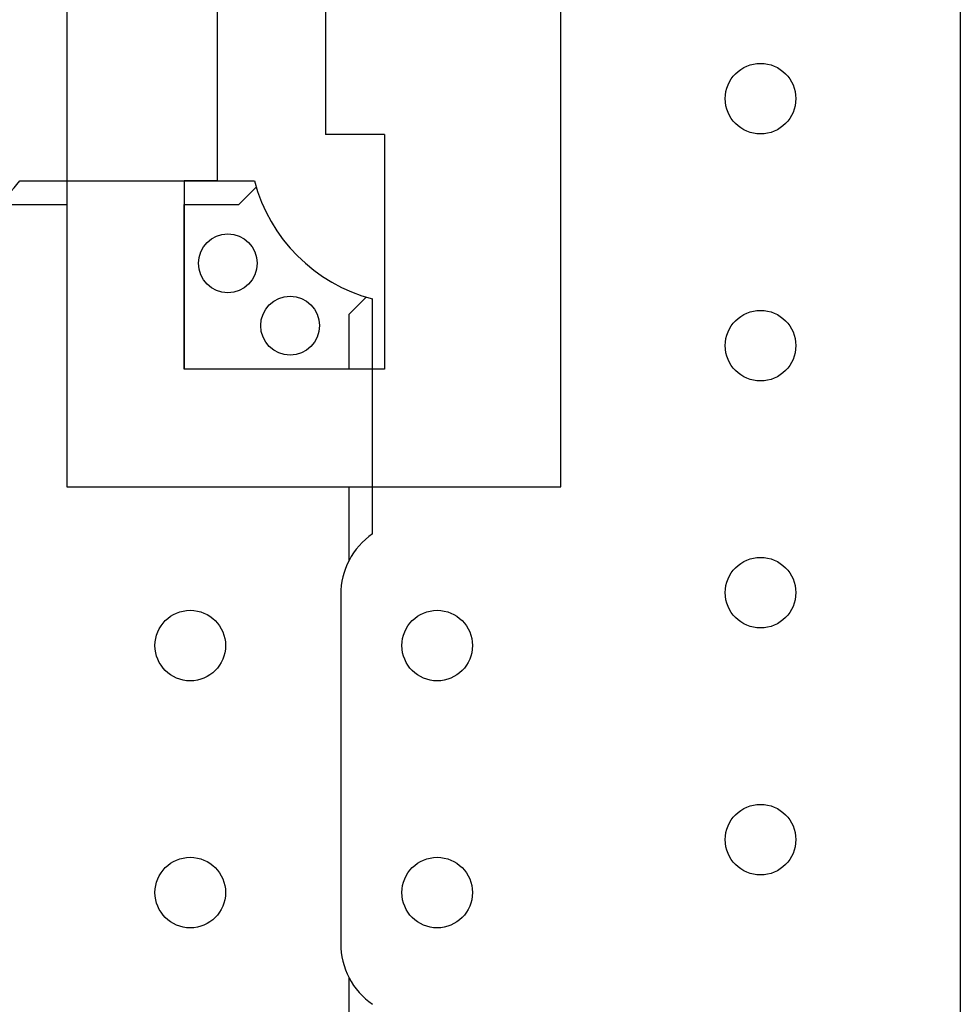
# Model space of a CAD drawing. Units: inches. Extents: x -0.6 to 2.17, y -0.16 to 1.7.
# Drawn here: x 1.1 to 1.5, y 0.55 to 0.97 of the extents above; entities that cross this region are included whole.
import ezdxf

# ---------------------------------------------------------------- set-up
doc = ezdxf.new("R2010")
doc.units = ezdxf.units.IN
doc.header["$MEASUREMENT"] = 0
for name, color, linetype in [('Part', 1, 'Continuous'), ('PCB_BOT', 1, 'Continuous'), ('PCB_OUTLINE', 142, 'Continuous'), ('PCB_TOP', 5, 'Continuous')]:
    doc.layers.add(name, color=color, linetype=linetype)

# ---------------------------------------------------------------- blocks, each defined once
blk = doc.blocks.new('A$C76B22BD4')
at = {"layer": 'Part'}
for p, q in [((0.77, 0.42), (0.86984, 0.42)), ((0.77, 0.42), (0.86984, 0.42)), ((0.77, 0.42), (0.86984, 0.42)), ((0.77, 0.42), (0.86984, 0.42)), ((0.86321, 0.41), (0.87059, 0.41737)), ((0.75833, 0.41), (0.79, 0.41)), ((0.79, 0.41), (0.79, 0.29)), ((0.84, 0.34), (0.84, 0.41)), ((0.84, 0.41), (0.86321, 0.41)), ((0.91737, 0.37059), (0.91, 0.36321)), ((0.92, 0.27), (0.92, 0.36984)), ((0.92, 0.27), (0.92, 0.36984)), ((0.92, 0.27), (0.92, 0.36984)), ((0.92, 0.27), (0.92, 0.36984)), ((0.91, 0.36321), (0.91, 0.34)), ((0.91, 0.34), (0.84, 0.34)), ((0.79, 0.29), (0.91, 0.29)), ((0.91, 0.29), (0.91, 0.25858)), ((0.9065, 0.24415), (0.9065, 0.09585)), ((0.9065, 0.24415), (0.9065, 0.09585)), ((0.9065, 0.24415), (0.9065, 0.09585)), ((0.9065, 0.24415), (0.9065, 0.09585)), ((0.91, 0.08142), (0.91, 0.05))]:
    blk.add_line(p, q, dxfattribs=at)
for centre in [(0.8585, 0.385), (0.8585, 0.385), (0.8585, 0.385), (0.8585, 0.385), (0.8585, 0.385), (0.8585, 0.385), (0.8585, 0.385), (0.8585, 0.385), (0.8585, 0.385), (0.8585, 0.385), (0.8585, 0.385), (0.8585, 0.385), (0.8585, 0.385), (0.8585, 0.385), (0.885, 0.3585), (0.885, 0.3585), (0.885, 0.3585), (0.885, 0.3585), (0.885, 0.3585), (0.885, 0.3585), (0.885, 0.3585), (0.885, 0.3585), (0.885, 0.3585), (0.885, 0.3585), (0.885, 0.3585), (0.885, 0.3585), (0.885, 0.3585), (0.885, 0.3585)]:
    blk.add_circle(centre, 0.0125, dxfattribs=at)
for centre, radius, start, end in [((0.74445, 0.438), 0.03125, 270, 324.8303), ((0.74445, 0.438), 0.03125, 270, 324.8303), ((0.938, 0.438), 0.0705, 194.7925, 255.2075), ((0.938, 0.24415), 0.0315, 124.8499, 180), ((0.938, 0.24415), 0.0315, 124.8499, 180), ((0.938, 0.24415), 0.0315, 124.8499, 180), ((0.938, 0.24415), 0.0315, 124.8499, 180), ((0.938, 0.09585), 0.0315, 180, 235.1501), ((0.938, 0.09585), 0.0315, 180, 235.1501), ((0.938, 0.09585), 0.0315, 180, 235.1501), ((0.938, 0.09585), 0.0315, 180, 235.1501)]:
    blk.add_arc(centre, radius, start, end, dxfattribs=at)

msp = doc.modelspace()

# ---------------------------------------------------------------- linework, layer by layer
at = {"layer": 'PCB_BOT'}
msp.add_lwpolyline([(0, 1.3), (1.5, 1.3), (1.5, 0), (0, 0)], close=True, dxfattribs=at)
at = {"layer": 'PCB_OUTLINE'}
msp.add_lwpolyline([(0, 1.3), (1.5, 1.3), (1.5, 0), (0, 0)], close=True, dxfattribs=at)
for centre in [(1.41504, 0.935), (1.41504, 0.83), (1.41504, 0.725), (1.17254, 0.7025), (1.27754, 0.7025), (1.41504, 0.62), (1.17254, 0.5975), (1.27754, 0.5975)]:
    msp.add_circle(centre, 0.015, dxfattribs=at)
at = {"layer": 'PCB_TOP'}
for p, q in [((1.12, 1.3), (1.12, 0.77)), ((1.33007, 0.77), (1.33007, 1.3)), ((1.5, 1.3), (1.5, 0)), ((1.18407, 0.9), (1.18407, 1.29049)), ((1.23006, 1.06013), (1.23006, 0.91979)), ((1.25507, 0.91979), (1.23006, 0.91979)), ((1.25507, 0.91979), (1.25507, 0.82)), ((1.18407, 0.9), (1.17, 0.9)), ((1.17, 0.9), (1.17, 0.82)), ((1.25507, 0.82), (1.17, 0.82)), ((1.12, 0.77), (1.33007, 0.77))]:
    msp.add_line(p, q, dxfattribs=at)

# ---------------------------------------------------------------- block references
msp.add_blockref('A$C76B22BD4', (0.33, 0.48))

doc.saveas('drawing.dxf')
